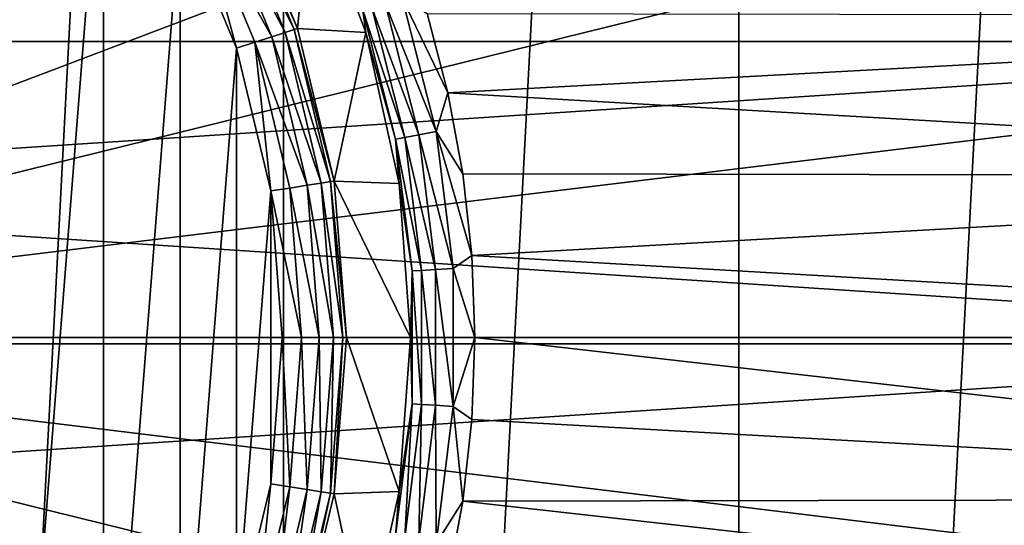
# Model space of a CAD drawing. Units: millimetres. Extents: x -35 to 185, y -65 to 35.
# Drawn here: x 5 to 13, y -1 to 3 of the extents above; entities that cross this region are included whole.
import ezdxf

# ---------------------------------------------------------------- set-up
doc = ezdxf.new("R2010")
doc.units = ezdxf.units.MM
doc.header["$LTSCALE"] = 127.314815
for name, color, linetype in [('138', 7, 'CONTINUOUS'), ('145', 7, 'CONTINUOUS'), ('173', 7, 'CONTINUOUS'), ('184', 7, 'CONTINUOUS'), ('185', 7, 'CONTINUOUS'), ('20', 7, 'CONTINUOUS'), ('25', 7, 'CONTINUOUS'), ('46', 7, 'CONTINUOUS'), ('48', 7, 'CONTINUOUS'), ('50', 7, 'CONTINUOUS')]:
    doc.layers.add(name, color=color, linetype=linetype)

msp = doc.modelspace()

# ---------------------------------------------------------------- linework, layer by layer
at = {"layer": '138', "color": 7, "linetype": 'CONTINUOUS', "true_color": 0xaaaaaa}
for points in [[(7.9173, 2.4184, 93.8174), (7.4908, 3.5401, 93.8174), (7.8937, 2.5911, 93.9677), (7.9173, 2.4184, 93.8174)], [(8.1986, 2.6892, 94.2767), (8.463, 1.6501, 94.2767), (8.068, 2.6472, 94.2087), (8.1986, 2.6892, 94.2767)], [(8.463, 1.6501, 94.2767), (8.1986, 2.6892, 94.2767), (8.5552, 1.9501, 94.3), (8.463, 1.6501, 94.2767)], [(8.5552, 1.9501, 94.3), (8.1986, 2.6892, 94.2767), (8.3943, 2.5673, 94.3), (8.5552, 1.9501, 94.3)], [(7.963, 2.6134, 94.1024), (8.2198, 1.6041, 94.1024), (7.8937, 2.5911, 93.9677), (7.963, 2.6134, 94.1024)], [(8.068, 2.6472, 94.2087), (8.3281, 1.6246, 94.2087), (7.963, 2.6134, 94.1024), (8.068, 2.6472, 94.2087)], [(7.963, 2.6134, 94.1024), (8.3281, 1.6246, 94.2087), (8.2198, 1.6041, 94.1024), (7.963, 2.6134, 94.1024)], [(8.068, 2.6472, 94.2087), (8.463, 1.6501, 94.2767), (8.3281, 1.6246, 94.2087), (8.068, 2.6472, 94.2087)], [(7.9173, 2.4184, 93.8174), (7.8937, 2.5911, 93.9677), (8.1483, 1.5906, 93.9677), (7.9173, 2.4184, 93.8174)], [(7.8937, 2.5911, 93.9677), (8.2198, 1.6041, 94.1024), (8.1483, 1.5906, 93.9677), (7.8937, 2.5911, 93.9677)], [(8.1768, 1.2468, 93.8174), (7.9173, 2.4184, 93.8174), (8.1483, 1.5906, 93.9677), (8.1768, 1.2468, 93.8174)], [(8.6709, 1.3219, 94.3), (8.463, 1.6501, 94.2767), (8.5552, 1.9501, 94.3), (8.6709, 1.3219, 94.3)], [(8.3281, 1.6246, 94.2087), (8.4592, 0.5776, 94.2087), (8.2198, 1.6041, 94.1024), (8.3281, 1.6246, 94.2087)], [(8.463, 1.6501, 94.2767), (8.5962, 0.5861, 94.2767), (8.3281, 1.6246, 94.2087), (8.463, 1.6501, 94.2767)], [(8.3281, 1.6246, 94.2087), (8.5962, 0.5861, 94.2767), (8.4592, 0.5776, 94.2087), (8.3281, 1.6246, 94.2087)], [(8.5962, 0.5861, 94.2767), (8.463, 1.6501, 94.2767), (8.7404, 0.6872, 94.3), (8.5962, 0.5861, 94.2767)], [(8.7404, 0.6872, 94.3), (8.463, 1.6501, 94.2767), (8.6709, 1.3219, 94.3), (8.7404, 0.6872, 94.3)], [(8.2198, 1.6041, 94.1024), (8.3492, 0.5707, 94.1024), (8.1483, 1.5906, 93.9677), (8.2198, 1.6041, 94.1024)], [(8.1768, 1.2468, 93.8174), (8.1483, 1.5906, 93.9677), (8.2765, 0.5662, 93.9677), (8.1768, 1.2468, 93.8174)], [(8.1483, 1.5906, 93.9677), (8.3492, 0.5707, 94.1024), (8.2765, 0.5662, 93.9677), (8.1483, 1.5906, 93.9677)], [(8.2198, 1.6041, 94.1024), (8.4592, 0.5776, 94.2087), (8.3492, 0.5707, 94.1024), (8.2198, 1.6041, 94.1024)], [(8.2639, 0.05, 93.8174), (8.1768, 1.2468, 93.8174), (8.2765, 0.5662, 93.9677), (8.2639, 0.05, 93.8174)], [(8.7636, 0.05, 94.3), (8.5962, 0.5861, 94.2767), (8.7404, 0.6872, 94.3), (8.7636, 0.05, 94.3)], [(8.2639, 0.05, 93.8174), (8.2765, 0.5662, 93.9677), (8.2765, -0.4662, 93.9677), (8.2639, 0.05, 93.8174)], [(8.3492, 0.5707, 94.1024), (8.3492, -0.4707, 94.1024), (8.2765, 0.5662, 93.9677), (8.3492, 0.5707, 94.1024)], [(8.2765, 0.5662, 93.9677), (8.3492, -0.4707, 94.1024), (8.2765, -0.4662, 93.9677), (8.2765, 0.5662, 93.9677)], [(8.4592, 0.5776, 94.2087), (8.4592, -0.4776, 94.2087), (8.3492, 0.5707, 94.1024), (8.4592, 0.5776, 94.2087)], [(8.3492, 0.5707, 94.1024), (8.4592, -0.4776, 94.2087), (8.3492, -0.4707, 94.1024), (8.3492, 0.5707, 94.1024)], [(8.5962, 0.5861, 94.2767), (8.5962, -0.4861, 94.2767), (8.4592, 0.5776, 94.2087), (8.5962, 0.5861, 94.2767)], [(8.4592, 0.5776, 94.2087), (8.5962, -0.4861, 94.2767), (8.4592, -0.4776, 94.2087), (8.4592, 0.5776, 94.2087)], [(8.5962, -0.4861, 94.2767), (8.5962, 0.5861, 94.2767), (8.7636, 0.05, 94.3), (8.5962, -0.4861, 94.2767)], [(8.1768, -1.1468, 93.8174), (8.2639, 0.05, 93.8174), (8.2765, -0.4662, 93.9677), (8.1768, -1.1468, 93.8174)], [(8.7404, -0.5872, 94.3), (8.5962, -0.4861, 94.2767), (8.7636, 0.05, 94.3), (8.7404, -0.5872, 94.3)], [(8.1768, -1.1468, 93.8174), (8.2765, -0.4662, 93.9677), (8.1483, -1.4906, 93.9677), (8.1768, -1.1468, 93.8174)], [(8.2765, -0.4662, 93.9677), (8.2198, -1.5041, 94.1024), (8.1483, -1.4906, 93.9677), (8.2765, -0.4662, 93.9677)], [(8.3492, -0.4707, 94.1024), (8.2198, -1.5041, 94.1024), (8.2765, -0.4662, 93.9677), (8.3492, -0.4707, 94.1024)], [(8.3492, -0.4707, 94.1024), (8.3281, -1.5246, 94.2087), (8.2198, -1.5041, 94.1024), (8.3492, -0.4707, 94.1024)], [(8.4592, -0.4776, 94.2087), (8.3281, -1.5246, 94.2087), (8.3492, -0.4707, 94.1024), (8.4592, -0.4776, 94.2087)], [(8.4592, -0.4776, 94.2087), (8.463, -1.5501, 94.2767), (8.3281, -1.5246, 94.2087), (8.4592, -0.4776, 94.2087)], [(8.5962, -0.4861, 94.2767), (8.463, -1.5501, 94.2767), (8.4592, -0.4776, 94.2087), (8.5962, -0.4861, 94.2767)], [(8.463, -1.5501, 94.2767), (8.5962, -0.4861, 94.2767), (8.6709, -1.2218, 94.3), (8.463, -1.5501, 94.2767)], [(8.6709, -1.2218, 94.3), (8.5962, -0.4861, 94.2767), (8.7404, -0.5872, 94.3), (8.6709, -1.2218, 94.3)], [(7.9173, -2.3184, 93.8174), (8.1768, -1.1468, 93.8174), (8.1483, -1.4906, 93.9677), (7.9173, -2.3184, 93.8174)], [(8.5552, -1.85, 94.3), (8.463, -1.5501, 94.2767), (8.6709, -1.2218, 94.3), (8.5552, -1.85, 94.3)]]:
    msp.add_3dface(points, dxfattribs=at)
at = {"layer": '145', "color": 7, "linetype": 'CONTINUOUS', "true_color": 0xaaaaaa}
for points in [[(6.8299, 3.53, 79.2976), (7.2902, 2.4187, 79.2976), (6.7317, 3.48, 79.1913), (6.8299, 3.53, 79.2976)], [(6.8948, 3.5631, 79.4323), (7.3595, 2.4412, 79.4323), (6.8299, 3.53, 79.2976), (6.8948, 3.5631, 79.4323)], [(6.8299, 3.53, 79.2976), (7.3595, 2.4412, 79.4323), (7.2902, 2.4187, 79.2976), (6.8299, 3.53, 79.2976)], [(6.9203, 3.5761, 79.5826), (7.3867, 2.4501, 79.5826), (6.8948, 3.5631, 79.4323), (6.9203, 3.5761, 79.5826)], [(6.8948, 3.5631, 79.4323), (7.3867, 2.4501, 79.5826), (7.3595, 2.4412, 79.4323), (6.8948, 3.5631, 79.4323)], [(6.7317, 3.48, 79.1913), (7.1853, 2.3847, 79.1913), (6.6094, 3.4177, 79.1233), (6.7317, 3.48, 79.1913)], [(6.7317, 3.48, 79.1913), (7.2902, 2.4187, 79.2976), (7.1853, 2.3847, 79.1913), (6.7317, 3.48, 79.1913)], [(6.9108, 2.2977, 79.1), (6.4736, 3.352, 79.1), (6.6094, 3.4177, 79.1233), (6.9108, 2.2977, 79.1)], [(6.9108, 2.2977, 79.1), (6.6094, 3.4177, 79.1233), (7.0548, 2.3423, 79.1233), (6.9108, 2.2977, 79.1)], [(6.6094, 3.4177, 79.1233), (7.1853, 2.3847, 79.1913), (7.0548, 2.3423, 79.1233), (6.6094, 3.4177, 79.1233)], [(7.3867, 2.4501, 79.5826), (7.6712, 1.265, 79.5826), (7.3595, 2.4412, 79.4323), (7.3867, 2.4501, 79.5826)], [(7.1853, 2.3847, 79.1913), (7.4621, 1.2319, 79.1913), (7.0548, 2.3423, 79.1233), (7.1853, 2.3847, 79.1913)], [(7.2902, 2.4187, 79.2976), (7.571, 1.2491, 79.2976), (7.1853, 2.3847, 79.1913), (7.2902, 2.4187, 79.2976)], [(7.1853, 2.3847, 79.1913), (7.571, 1.2491, 79.2976), (7.4621, 1.2319, 79.1913), (7.1853, 2.3847, 79.1913)], [(7.3595, 2.4412, 79.4323), (7.6429, 1.2605, 79.4323), (7.2902, 2.4187, 79.2976), (7.3595, 2.4412, 79.4323)], [(7.2902, 2.4187, 79.2976), (7.6429, 1.2605, 79.4323), (7.571, 1.2491, 79.2976), (7.2902, 2.4187, 79.2976)], [(7.3595, 2.4412, 79.4323), (7.6712, 1.265, 79.5826), (7.6429, 1.2605, 79.4323), (7.3595, 2.4412, 79.4323)], [(7.1775, 1.1879, 79.1), (6.9108, 2.2977, 79.1), (7.0548, 2.3423, 79.1233), (7.1775, 1.1879, 79.1)], [(7.1775, 1.1879, 79.1), (7.0548, 2.3423, 79.1233), (7.3266, 1.2104, 79.1233), (7.1775, 1.1879, 79.1)], [(7.0548, 2.3423, 79.1233), (7.4621, 1.2319, 79.1913), (7.3266, 1.2104, 79.1233), (7.0548, 2.3423, 79.1233)], [(7.4621, 1.2319, 79.1913), (7.5551, 0.05, 79.1913), (7.3266, 1.2104, 79.1233), (7.4621, 1.2319, 79.1913)], [(7.571, 1.2491, 79.2976), (7.6653, 0.05, 79.2976), (7.4621, 1.2319, 79.1913), (7.571, 1.2491, 79.2976)], [(7.4621, 1.2319, 79.1913), (7.6653, 0.05, 79.2976), (7.5551, 0.05, 79.1913), (7.4621, 1.2319, 79.1913)], [(7.6429, 1.2605, 79.4323), (7.7382, 0.05, 79.4323), (7.571, 1.2491, 79.2976), (7.6429, 1.2605, 79.4323)], [(7.571, 1.2491, 79.2976), (7.7382, 0.05, 79.4323), (7.6653, 0.05, 79.2976), (7.571, 1.2491, 79.2976)], [(7.6712, 1.265, 79.5826), (7.7669, 0.05, 79.5826), (7.6429, 1.2605, 79.4323), (7.6712, 1.265, 79.5826)], [(7.6429, 1.2605, 79.4323), (7.7669, 0.05, 79.5826), (7.7382, 0.05, 79.4323), (7.6429, 1.2605, 79.4323)], [(7.1775, 1.1879, 79.1), (7.3266, 1.2104, 79.1233), (7.4179, 0.05, 79.1233), (7.1775, 1.1879, 79.1)], [(7.2672, 0.05, 79.1), (7.1775, 1.1879, 79.1), (7.4179, 0.05, 79.1233), (7.2672, 0.05, 79.1)], [(7.3266, 1.2104, 79.1233), (7.5551, 0.05, 79.1913), (7.4179, 0.05, 79.1233), (7.3266, 1.2104, 79.1233)], [(7.1775, -1.0879, 79.1), (7.2672, 0.05, 79.1), (7.3266, -1.1104, 79.1233), (7.1775, -1.0879, 79.1)], [(7.2672, 0.05, 79.1), (7.4179, 0.05, 79.1233), (7.3266, -1.1104, 79.1233), (7.2672, 0.05, 79.1)], [(7.4179, 0.05, 79.1233), (7.4621, -1.1319, 79.1913), (7.3266, -1.1104, 79.1233), (7.4179, 0.05, 79.1233)], [(7.5551, 0.05, 79.1913), (7.4621, -1.1319, 79.1913), (7.4179, 0.05, 79.1233), (7.5551, 0.05, 79.1913)], [(7.5551, 0.05, 79.1913), (7.571, -1.1491, 79.2976), (7.4621, -1.1319, 79.1913), (7.5551, 0.05, 79.1913)], [(7.6653, 0.05, 79.2976), (7.571, -1.1491, 79.2976), (7.5551, 0.05, 79.1913), (7.6653, 0.05, 79.2976)], [(7.6653, 0.05, 79.2976), (7.6429, -1.1605, 79.4323), (7.571, -1.1491, 79.2976), (7.6653, 0.05, 79.2976)], [(7.7382, 0.05, 79.4323), (7.6712, -1.165, 79.5826), (7.6429, -1.1605, 79.4323), (7.7382, 0.05, 79.4323)], [(7.7382, 0.05, 79.4323), (7.6429, -1.1605, 79.4323), (7.6653, 0.05, 79.2976), (7.7382, 0.05, 79.4323)], [(7.7669, 0.05, 79.5826), (7.6712, -1.165, 79.5826), (7.7382, 0.05, 79.4323), (7.7669, 0.05, 79.5826)], [(6.9108, -2.1977, 79.1), (7.1775, -1.0879, 79.1), (7.0548, -2.2423, 79.1233), (6.9108, -2.1977, 79.1)], [(7.1775, -1.0879, 79.1), (7.3266, -1.1104, 79.1233), (7.0548, -2.2423, 79.1233), (7.1775, -1.0879, 79.1)], [(7.3266, -1.1104, 79.1233), (7.1853, -2.2847, 79.1913), (7.0548, -2.2423, 79.1233), (7.3266, -1.1104, 79.1233)], [(7.4621, -1.1319, 79.1913), (7.1853, -2.2847, 79.1913), (7.3266, -1.1104, 79.1233), (7.4621, -1.1319, 79.1913)], [(7.4621, -1.1319, 79.1913), (7.2902, -2.3187, 79.2976), (7.1853, -2.2847, 79.1913), (7.4621, -1.1319, 79.1913)], [(7.571, -1.1491, 79.2976), (7.2902, -2.3187, 79.2976), (7.4621, -1.1319, 79.1913), (7.571, -1.1491, 79.2976)], [(7.571, -1.1491, 79.2976), (7.3595, -2.3412, 79.4323), (7.2902, -2.3187, 79.2976), (7.571, -1.1491, 79.2976)], [(7.6429, -1.1605, 79.4323), (7.3595, -2.3412, 79.4323), (7.571, -1.1491, 79.2976), (7.6429, -1.1605, 79.4323)], [(7.6429, -1.1605, 79.4323), (7.3867, -2.3501, 79.5826), (7.3595, -2.3412, 79.4323), (7.6429, -1.1605, 79.4323)], [(7.6712, -1.165, 79.5826), (7.3867, -2.3501, 79.5826), (7.6429, -1.1605, 79.4323), (7.6712, -1.165, 79.5826)]]:
    msp.add_3dface(points, dxfattribs=at)
at = {"layer": '173', "color": 7, "linetype": 'CONTINUOUS', "true_color": 0xaaaaaa}
for points in [[(19.6079, 2.5481, 94.3), (8.5552, 1.9501, 94.3), (8.3943, 2.5673, 94.3), (19.6079, 2.5481, 94.3)], [(19.6079, 2.5481, 94.3), (19.7267, 1.3014, 94.3), (8.5552, 1.9501, 94.3), (19.6079, 2.5481, 94.3)], [(19.7267, 1.3014, 94.3), (8.6709, 1.3219, 94.3), (8.5552, 1.9501, 94.3), (19.7267, 1.3014, 94.3)], [(19.7267, 1.3014, 94.3), (8.7404, 0.6872, 94.3), (8.6709, 1.3219, 94.3), (19.7267, 1.3014, 94.3)], [(19.7267, 1.3014, 94.3), (19.7664, 0.05, 94.3), (8.7404, 0.6872, 94.3), (19.7267, 1.3014, 94.3)], [(19.7664, 0.05, 94.3), (8.7636, 0.05, 94.3), (8.7404, 0.6872, 94.3), (19.7664, 0.05, 94.3)], [(19.7267, -1.2014, 94.3), (8.7404, -0.5872, 94.3), (8.7636, 0.05, 94.3), (19.7267, -1.2014, 94.3)], [(19.7664, 0.05, 94.3), (19.7267, -1.2014, 94.3), (8.7636, 0.05, 94.3), (19.7664, 0.05, 94.3)], [(19.7267, -1.2014, 94.3), (8.6709, -1.2218, 94.3), (8.7404, -0.5872, 94.3), (19.7267, -1.2014, 94.3)], [(19.6079, -2.4481, 94.3), (8.5552, -1.85, 94.3), (8.6709, -1.2218, 94.3), (19.6079, -2.4481, 94.3)], [(19.7267, -1.2014, 94.3), (19.6079, -2.4481, 94.3), (8.6709, -1.2218, 94.3), (19.7267, -1.2014, 94.3)]]:
    msp.add_3dface(points, dxfattribs=at)
at = {"layer": '184', "linetype": 'CONTINUOUS'}
for points in [[(-17.3867, 4.6587, 37.5427), (-17.846, 2.3495, 37.5427), (17.3867, 4.6587, 37.5427), (-17.3867, 4.6587, 37.5427)], [(17.3867, 4.6587, 37.5427), (-17.846, 2.3495, 37.5427), (17.846, 2.3495, 37.5427), (17.3867, 4.6587, 37.5427)], [(-17.846, 2.3495, 37.5427), (-18, 0, 37.5427), (17.846, 2.3495, 37.5427), (-17.846, 2.3495, 37.5427)], [(17.846, 2.3495, 37.5427), (-18, 0, 37.5427), (18, 0, 37.5427), (17.846, 2.3495, 37.5427)], [(18, 0, 37.5427), (-18, 0, 37.5427), (-17.846, -2.3495, 37.5427), (18, 0, 37.5427)], [(17.846, -2.3495, 37.5427), (18, 0, 37.5427), (-17.846, -2.3495, 37.5427), (17.846, -2.3495, 37.5427)]]:
    msp.add_3dface(points, dxfattribs=at)
at = {"layer": '185', "linetype": 'CONTINUOUS'}
for points in [[(-17.3867, 4.6587, 46.4573), (17.846, 2.3495, 46.4573), (-17.846, 2.3495, 46.4573), (-17.3867, 4.6587, 46.4573)], [(17.3867, 4.6587, 46.4573), (17.846, 2.3495, 46.4573), (-17.3867, 4.6587, 46.4573), (17.3867, 4.6587, 46.4573)], [(18, 0, 46.4573), (-18, 0, 46.4573), (-17.846, 2.3495, 46.4573), (18, 0, 46.4573)], [(17.846, 2.3495, 46.4573), (18, 0, 46.4573), (-17.846, 2.3495, 46.4573), (17.846, 2.3495, 46.4573)], [(-17.846, -2.3495, 46.4573), (-18, 0, 46.4573), (17.846, -2.3495, 46.4573), (-17.846, -2.3495, 46.4573)], [(17.846, -2.3495, 46.4573), (-18, 0, 46.4573), (18, 0, 46.4573), (17.846, -2.3495, 46.4573)]]:
    msp.add_3dface(points, dxfattribs=at)
at = {"layer": '20', "color": 7, "linetype": 'CONTINUOUS', "true_color": 0xaaaaaa}
for points in [[(3.6586, 34.8083, 37.5), (7.2769, 34.2352, 37.5), (3.6586, -34.8083, 37.5), (3.6586, 34.8083, 37.5)], [(3.6586, -34.8083, 37.5), (7.2769, 34.2352, 37.5), (7.2769, -34.2352, 37.5), (3.6586, -34.8083, 37.5)], [(7.2769, 34.2352, 37.5), (10.8156, 33.287, 37.5), (7.2769, -34.2352, 37.5), (7.2769, 34.2352, 37.5)], [(7.2769, -34.2352, 37.5), (10.8156, 33.287, 37.5), (10.8156, -33.287, 37.5), (7.2769, -34.2352, 37.5)], [(10.8156, 33.287, 37.5), (14.2358, 31.9741, 37.5), (10.8156, -33.287, 37.5), (10.8156, 33.287, 37.5)], [(10.8156, -33.287, 37.5), (14.2358, 31.9741, 37.5), (14.2358, -31.9741, 37.5), (10.8156, -33.287, 37.5)]]:
    msp.add_3dface(points, dxfattribs=at)
at = {"layer": '25', "color": 7, "linetype": 'CONTINUOUS', "true_color": 0xaaaaaa}
for points in [[(-17.3867, 4.6587, 46.5), (-17.846, 2.3495, 46.5), (17.3867, 4.6587, 46.5), (-17.3867, 4.6587, 46.5)], [(17.3867, 4.6587, 46.5), (-17.846, 2.3495, 46.5), (17.846, 2.3495, 46.5), (17.3867, 4.6587, 46.5)], [(-17.846, 2.3495, 46.5), (-18, 0, 46.5), (17.846, 2.3495, 46.5), (-17.846, 2.3495, 46.5)], [(17.846, 2.3495, 46.5), (-18, 0, 46.5), (18, 0, 46.5), (17.846, 2.3495, 46.5)], [(18, 0, 46.5), (-18, 0, 46.5), (-17.846, -2.3495, 46.5), (18, 0, 46.5)], [(17.846, -2.3495, 46.5), (18, 0, 46.5), (-17.846, -2.3495, 46.5), (17.846, -2.3495, 46.5)]]:
    msp.add_3dface(points, dxfattribs=at)
at = {"layer": '46', "color": 7, "linetype": 'CONTINUOUS', "true_color": 0xaaaaaa}
for points in [[(5.2072, 21.1765, 98.3086), (0, 0.05, 98.6884), (7.7157, 20.3948, 98.3086), (5.2072, 21.1765, 98.3086)], [(7.7157, 20.3948, 98.3086), (0, 0.05, 98.6884), (10.1118, 19.3164, 98.3086), (7.7157, 20.3948, 98.3086)], [(10.1118, 19.3164, 98.3086), (0, 0.05, 98.6884), (12.3604, 17.9571, 98.3086), (10.1118, 19.3164, 98.3086)], [(12.3604, 17.9571, 98.3086), (0, 0.05, 98.6884), (14.4287, 16.3366, 98.3086), (12.3604, 17.9571, 98.3086)], [(14.4287, 16.3366, 98.3086), (0, 0.05, 98.6884), (16.2866, 14.4787, 98.3086), (14.4287, 16.3366, 98.3086)], [(16.2866, 14.4787, 98.3086), (0, 0.05, 98.6884), (17.9071, 12.4104, 98.3086), (16.2866, 14.4787, 98.3086)], [(17.9071, 12.4104, 98.3086), (0, 0.05, 98.6884), (19.2664, 10.1618, 98.3086), (17.9071, 12.4104, 98.3086)], [(19.2664, 10.1618, 98.3086), (0, 0.05, 98.6884), (20.3448, 7.7657, 98.3086), (19.2664, 10.1618, 98.3086)], [(20.3448, 7.7657, 98.3086), (0, 0.05, 98.6884), (21.1265, 5.2572, 98.3086), (20.3448, 7.7657, 98.3086)], [(21.1265, 5.2572, 98.3086), (0, 0.05, 98.6884), (21.6001, 2.6727, 98.3086), (21.1265, 5.2572, 98.3086)], [(21.6001, 2.6727, 98.3086), (0, 0.05, 98.6884), (21.7587, 0.05, 98.3086), (21.6001, 2.6727, 98.3086)], [(21.7587, 0.05, 98.3086), (0, 0.05, 98.6884), (21.6001, -2.5727, 98.3086), (21.7587, 0.05, 98.3086)], [(21.6001, -2.5727, 98.3086), (0, 0.05, 98.6884), (21.1265, -5.1572, 98.3086), (21.6001, -2.5727, 98.3086)], [(21.1265, -5.1572, 98.3086), (0, 0.05, 98.6884), (20.3448, -7.6658, 98.3086), (21.1265, -5.1572, 98.3086)], [(20.3448, -7.6658, 98.3086), (0, 0.05, 98.6884), (19.2664, -10.0618, 98.3086), (20.3448, -7.6658, 98.3086)], [(19.2664, -10.0618, 98.3086), (0, 0.05, 98.6884), (17.9071, -12.3104, 98.3086), (19.2664, -10.0618, 98.3086)], [(17.9071, -12.3104, 98.3086), (0, 0.05, 98.6884), (16.2866, -14.3787, 98.3086), (17.9071, -12.3104, 98.3086)], [(16.2866, -14.3787, 98.3086), (0, 0.05, 98.6884), (14.4287, -16.2366, 98.3086), (16.2866, -14.3787, 98.3086)], [(14.4287, -16.2366, 98.3086), (0, 0.05, 98.6884), (12.3604, -17.8571, 98.3086), (14.4287, -16.2366, 98.3086)], [(12.3604, -17.8571, 98.3086), (0, 0.05, 98.6884), (10.1118, -19.2164, 98.3086), (12.3604, -17.8571, 98.3086)], [(10.1118, -19.2164, 98.3086), (0, 0.05, 98.6884), (7.7157, -20.2948, 98.3086), (10.1118, -19.2164, 98.3086)], [(7.7157, -20.2948, 98.3086), (0, 0.05, 98.6884), (5.2072, -21.0765, 98.3086), (7.7157, -20.2948, 98.3086)]]:
    msp.add_3dface(points, dxfattribs=at)
at = {"layer": '48', "color": 7, "linetype": 'CONTINUOUS', "true_color": 0xaaaaaa}
for points in [[(5.8768, 4.3249, 79.1), (5.135, -5.0923, 79.1), (5.135, 5.1923, 79.1), (5.8768, 4.3249, 79.1)], [(5.8768, -4.2249, 79.1), (5.135, -5.0923, 79.1), (5.8768, 4.3249, 79.1), (5.8768, -4.2249, 79.1)], [(6.4736, 3.352, 79.1), (5.8768, -4.2249, 79.1), (5.8768, 4.3249, 79.1), (6.4736, 3.352, 79.1)], [(6.4736, -3.252, 79.1), (5.8768, -4.2249, 79.1), (6.4736, 3.352, 79.1), (6.4736, -3.252, 79.1)], [(6.9108, 2.2977, 79.1), (6.4736, -3.252, 79.1), (6.4736, 3.352, 79.1), (6.9108, 2.2977, 79.1)], [(6.9108, -2.1977, 79.1), (6.4736, -3.252, 79.1), (6.9108, 2.2977, 79.1), (6.9108, -2.1977, 79.1)], [(7.1775, 1.1879, 79.1), (6.9108, -2.1977, 79.1), (6.9108, 2.2977, 79.1), (7.1775, 1.1879, 79.1)], [(7.1775, -1.0879, 79.1), (6.9108, -2.1977, 79.1), (7.1775, 1.1879, 79.1), (7.1775, -1.0879, 79.1)], [(7.2672, 0.05, 79.1), (7.1775, -1.0879, 79.1), (7.1775, 1.1879, 79.1), (7.2672, 0.05, 79.1)]]:
    msp.add_3dface(points, dxfattribs=at)
at = {"layer": '50', "color": 7, "linetype": 'CONTINUOUS', "true_color": 0xaaaaaa}
for points in [[(6.9203, 3.5761, 79.5826), (7.4908, 3.5401, 93.8174), (7.3867, 2.4501, 79.5826), (6.9203, 3.5761, 79.5826)], [(7.4908, 3.5401, 93.8174), (7.9173, 2.4184, 93.8174), (7.3867, 2.4501, 79.5826), (7.4908, 3.5401, 93.8174)], [(7.3867, 2.4501, 79.5826), (7.9173, 2.4184, 93.8174), (7.6712, 1.265, 79.5826), (7.3867, 2.4501, 79.5826)], [(7.9173, 2.4184, 93.8174), (8.1768, 1.2468, 93.8174), (7.6712, 1.265, 79.5826), (7.9173, 2.4184, 93.8174)], [(8.1768, 1.2468, 93.8174), (8.2639, 0.05, 93.8174), (7.6712, 1.265, 79.5826), (8.1768, 1.2468, 93.8174)], [(7.6712, 1.265, 79.5826), (8.2639, 0.05, 93.8174), (7.7669, 0.05, 79.5826), (7.6712, 1.265, 79.5826)], [(7.7669, 0.05, 79.5826), (8.1768, -1.1468, 93.8174), (7.6712, -1.165, 79.5826), (7.7669, 0.05, 79.5826)], [(8.2639, 0.05, 93.8174), (8.1768, -1.1468, 93.8174), (7.7669, 0.05, 79.5826), (8.2639, 0.05, 93.8174)], [(8.1768, -1.1468, 93.8174), (7.9173, -2.3184, 93.8174), (7.6712, -1.165, 79.5826), (8.1768, -1.1468, 93.8174)], [(7.6712, -1.165, 79.5826), (7.9173, -2.3184, 93.8174), (7.3867, -2.3501, 79.5826), (7.6712, -1.165, 79.5826)]]:
    msp.add_3dface(points, dxfattribs=at)

doc.saveas('drawing.dxf')
